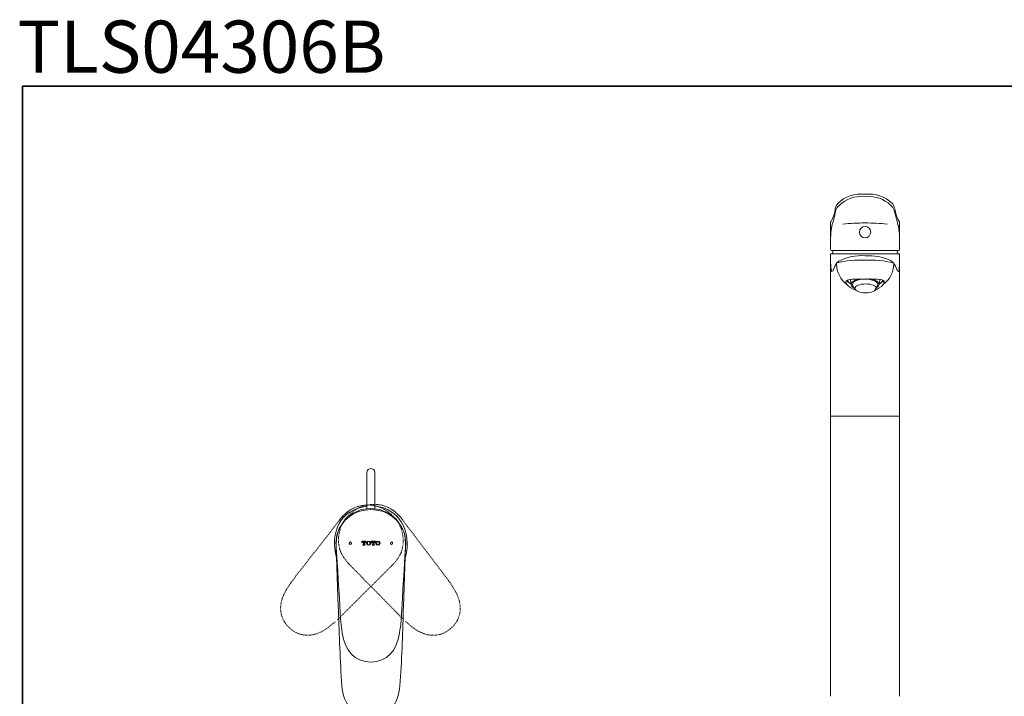
# Model space of a CAD drawing. Units: inches. Extents: x -343 to 813, y -269 to 555.
# Drawn here: x -341 to 288, y 122 to 555 of the extents above; entities that cross this region are included whole.
import ezdxf

# ---------------------------------------------------------------- set-up
doc = ezdxf.new("R2010")
doc.units = ezdxf.units.IN
doc.header["$MEASUREMENT"] = 0
for name, pattern in [('AI-Linetype-10', [0.705556, 0.352778, -0.352778]), ('AI-Linetype-11', [0.705556, 0.352778, -0.352778]), ('AI-Linetype-12', [0.705556, 0.352778, -0.352778]), ('AI-Linetype-13', [0.705556, 0.352778, -0.352778]), ('AI-Linetype-14', [0.705556, 0.352778, -0.352778]), ('AI-Linetype-15', [0.705556, 0.352778, -0.352778]), ('AI-Linetype-16', [0.705556, 0.352778, -0.352778]), ('AI-Linetype-17', [0.705556, 0.352778, -0.352778]), ('AI-Linetype-18', [0.705556, 0.352778, -0.352778]), ('AI-Linetype-19', [0.705556, 0.352778, -0.352778]), ('AI-Linetype-20', [0.705556, 0.352778, -0.352778]), ('AI-Linetype-21', [0.705556, 0.352778, -0.352778]), ('AI-Linetype-22', [0.705556, 0.352778, -0.352778]), ('AI-Linetype-23', [0.705556, 0.352778, -0.352778]), ('AI-Linetype-24', [0.705556, 0.352778, -0.352778]), ('AI-Linetype-25', [0.705556, 0.352778, -0.352778]), ('AI-Linetype-26', [0.705556, 0.352778, -0.352778]), ('AI-Linetype-27', [0.705556, 0.352778, -0.352778]), ('AI-Linetype-28', [0.705556, 0.352778, -0.352778]), ('AI-Linetype-29', [0.705556, 0.352778, -0.352778]), ('AI-Linetype-3', [0.705556, 0.352778, -0.352778]), ('AI-Linetype-30', [0.705556, 0.352778, -0.352778]), ('AI-Linetype-31', [0.705556, 0.352778, -0.352778]), ('AI-Linetype-32', [0.705556, 0.352778, -0.352778]), ('AI-Linetype-34', [0.705556, 0.352778, -0.352778]), ('AI-Linetype-35', [0.705556, 0.352778, -0.352778]), ('AI-Linetype-36', [0.705556, 0.352778, -0.352778]), ('AI-Linetype-37', [0.705556, 0.352778, -0.352778]), ('AI-Linetype-38', [0.705556, 0.352778, -0.352778]), ('AI-Linetype-39', [0.705556, 0.352778, -0.352778]), ('AI-Linetype-4', [0.705556, 0.352778, -0.352778]), ('AI-Linetype-40', [0.705556, 0.352778, -0.352778]), ('AI-Linetype-41', [0.705556, 0.352778, -0.352778]), ('AI-Linetype-42', [0.705556, 0.352778, -0.352778]), ('AI-Linetype-43', [0.705556, 0.352778, -0.352778]), ('AI-Linetype-44', [0.705556, 0.352778, -0.352778]), ('AI-Linetype-45', [0.705556, 0.352778, -0.352778]), ('AI-Linetype-46', [0.705556, 0.352778, -0.352778]), ('AI-Linetype-47', [0.705556, 0.352778, -0.352778]), ('AI-Linetype-48', [0.705556, 0.352778, -0.352778]), ('AI-Linetype-49', [0.705556, 0.352778, -0.352778]), ('AI-Linetype-5', [0.705556, 0.352778, -0.352778]), ('AI-Linetype-50', [0.705556, 0.352778, -0.352778]), ('AI-Linetype-51', [0.705556, 0.352778, -0.352778]), ('AI-Linetype-52', [0.705556, 0.352778, -0.352778]), ('AI-Linetype-53', [0.705556, 0.352778, -0.352778]), ('AI-Linetype-54', [0.705556, 0.352778, -0.352778]), ('AI-Linetype-55', [0.705556, 0.352778, -0.352778]), ('AI-Linetype-56', [0.705556, 0.352778, -0.352778]), ('AI-Linetype-57', [0.705556, 0.352778, -0.352778]), ('AI-Linetype-58', [0.705556, 0.352778, -0.352778]), ('AI-Linetype-59', [0.705556, 0.352778, -0.352778]), ('AI-Linetype-6', [0.705556, 0.352778, -0.352778]), ('AI-Linetype-60', [0.705556, 0.352778, -0.352778]), ('AI-Linetype-61', [0.705556, 0.352778, -0.352778]), ('AI-Linetype-62', [0.705556, 0.352778, -0.352778]), ('AI-Linetype-63', [0.705556, 0.352778, -0.352778]), ('AI-Linetype-64', [0.705556, 0.352778, -0.352778]), ('AI-Linetype-7', [0.705556, 0.352778, -0.352778]), ('AI-Linetype-8', [0.705556, 0.352778, -0.352778]), ('AI-Linetype-9', [0.705556, 0.352778, -0.352778])]:
    doc.linetypes.add(name, pattern=pattern)
doc.layers.add('图层 1', color=7, linetype='Continuous')

msp = doc.modelspace()

# ---------------------------------------------------------------- linework, layer by layer
at = {"layer": '图层 1', "color": 7, "lineweight": 35}
msp.add_lwpolyline([(812.86, -234.14), (-339.55, -234.14), (-339.55, 512.31), (812.86, 512.31), (812.86, -234.14)], dxfattribs=at)
at = {"layer": '图层 1', "color": 7, "lineweight": 9}
for points in [[(196.41, 441.84), (199.31, 441.94)], [(202.21, 441.84), (199.31, 441.94)], [(180.64, 435.18), (180.26, 433.92)], [(181.51, 434.7), (180.64, 433.05), (180.26, 431.41)], [(181.51, 437.01), (180.64, 435.18)], [(181.8, 437.3), (181.51, 436.63)], [(181.61, 437.01), (181.61, 437.01)], [(217, 437.01), (216.81, 437.3)], [(217, 437.01), (217, 437.01)], [(217, 437.01), (217, 437.01)], [(217, 434.7), (217.87, 433.05), (218.36, 431.41)], [(218.26, 434.21), (217.77, 435.56), (217.1, 437.01)], [(180.26, 433.92), (180.26, 433.73)], [(218.36, 433.73), (218.36, 433.92)], [(177.36, 425.7), (177.26, 425.42)], [(177.26, 425.32), (177.26, 425.32)], [(177.26, 425.22), (177.26, 425.32)], [(177.26, 425.22), (177.26, 408.02)], [(178.32, 424.06), (178.03, 422.9), (177.74, 421.26), (177.45, 418.84), (177.36, 417.3), (177.26, 415.46)], [(177.55, 426), (177.45, 425.8)], [(178.52, 427.73), (178.03, 426.77), (177.55, 426)], [(220.29, 427.35), (221.06, 426)], [(221.16, 425.8), (221.06, 426)], [(221.36, 425.51), (221.16, 425.8)], [(221.36, 425.32), (221.36, 425.51)], [(221.36, 425.32), (221.36, 425.32)], [(221.36, 425.22), (221.36, 425.32)], [(221.36, 408.02), (221.36, 425.22)], [(177.26, 404.83), (177.55, 405.12)], [(177.55, 405.12), (177.36, 405.02), (177.26, 404.83)], [(177.26, 404.83), (177.26, 402.7)], [(177.26, 404.83), (177.26, 404.83)], [(220.29, 407.15), (178.32, 407.15)], [(178.9, 407.15), (178.71, 406.57), (178.42, 405.12)], [(220.19, 405.12), (178.42, 405.12)], [(199.31, 405.12), (207.33, 405.12), (211.01, 405.12), (214.2, 405.12), (216.9, 405.12), (218.94, 405.12), (220.38, 405.12), (220.97, 405.12)], [(220.19, 405.12), (219.9, 406.57), (219.71, 407.15)], [(220.97, 405.12), (221.26, 404.83)], [(221.36, 404.83), (221.26, 405.02), (221.06, 405.12)], [(221.26, 404.83), (221.26, 404.83)], [(221.36, 402.7), (221.36, 404.83)], [(177.26, 402.7), (177.26, 402.7)], [(177.26, 402.7), (177.26, 401.25)], [(177.26, 402.7), (177.26, 342.3)], [(177.26, 401.25), (177.26, 402.7)], [(177.26, 401.25), (177.26, 399.23), (177.36, 397.68), (177.45, 396.42), (177.55, 395.45), (177.74, 394.3), (177.94, 393.62)], [(177.36, 398.55), (177.26, 394.97)], [(181.13, 399.32), (181.13, 399.32)], [(182.48, 400.38), (181.32, 399.42)], [(217.49, 399.32), (217.49, 399.32)], [(221.36, 401.25), (221.26, 399.23), (221.26, 397.68), (221.16, 396.42), (221.06, 395.55), (220.87, 394.3), (220.68, 393.62)], [(221.36, 389.75), (221.26, 397.68)], [(221.36, 402.7), (221.36, 402.7)], [(221.36, 402.7), (221.36, 401.25)], [(221.36, 401.25), (221.36, 402.7)], [(178.81, 394.59), (178.61, 394)], [(178.9, 394.78), (178.81, 394.59)], [(179, 395.07), (178.9, 394.78)], [(219.71, 394.78), (219.51, 395.07)], [(219.81, 394.59), (219.71, 394.78)], [(220, 394), (219.81, 394.59)], [(199.31, 389.08), (193.7, 388.98), (191.28, 388.88), (189.34, 388.69), (187.99, 388.2), (187.12, 387.53), (187.02, 386.56), (187.61, 385.4)], [(187.41, 387.91), (190.41, 385.6)], [(187.61, 388.11), (187.9, 387.63), (188.67, 386.86)], [(187.61, 388.02), (189.15, 386.46)], [(187.9, 388.2), (188.86, 386.66), (190.31, 385.7)], [(188.67, 386.86), (189.15, 386.46)], [(189.93, 388.4), (190.41, 385.31)], [(196.6, 389.17), (195.63, 388.98), (194.09, 388.6), (192.73, 388.11), (191.67, 387.43), (190.89, 386.76), (190.51, 385.99), (190.41, 385.31), (190.7, 384.53), (191.38, 383.86), (192.34, 383.18)], [(207.14, 384.72), (207.24, 384.92), (207.43, 385.6), (207.24, 386.27), (206.65, 386.95), (205.79, 387.63), (204.62, 388.11), (203.27, 388.5), (201.72, 388.78), (200.08, 388.98), (198.34, 388.98), (196.7, 388.78), (195.15, 388.5), (193.8, 388.11), (192.63, 387.53), (191.86, 386.86), (191.38, 386.18), (191.18, 385.5), (191.38, 384.83), (191.38, 384.72)], [(191.38, 384.72), (192.83, 382.31)], [(199.31, 389.08), (204.91, 388.98), (207.33, 388.88), (209.27, 388.69), (210.62, 388.2), (211.4, 387.53), (211.49, 386.56), (210.91, 385.4)], [(206.27, 383.18), (206.46, 383.28), (207.33, 383.96), (207.91, 384.72), (208.21, 385.4), (208.01, 386.18), (207.52, 386.95), (206.75, 387.63), (205.59, 388.2), (204.24, 388.69), (202.6, 389.08), (201.72, 389.17)], [(205.79, 382.31), (207.14, 384.72)], [(208.21, 385.31), (208.69, 388.4)], [(208.21, 385.7), (209.75, 386.66), (210.71, 388.2)], [(208.21, 385.6), (211.2, 387.91)], [(209.46, 386.46), (211.01, 388.02)], [(209.46, 386.46), (209.95, 386.86)], [(209.95, 386.86), (210.53, 387.34), (211.01, 388.02)], [(221.36, 389.75), (221.36, 342.3)], [(177.26, 342.11), (177.26, 302.77)], [(221.36, 302.77), (221.36, 342.11)], [(177.26, 302.77), (177.26, 122.13)], [(221.36, 122.13), (221.36, 302.77)], [(177.26, 301.12), (221.21, 301.12)], [(-119.34, 265.39), (-119.34, 251.29)], [(-114.28, 251.29), (-114.28, 265.39)], [(-119.34, 251.29), (-119.34, 246.47)], [(-119.34, 246.47), (-119.34, 242.12)], [(-114.28, 246.47), (-114.28, 251.29)], [(-114.28, 242.12), (-114.28, 246.47)], [(-116.75, 241.41), (-120.39, 241.18), (-123.92, 240.47), (-127.33, 239.06), (-130.38, 237.06), (-133.2, 234.71), (-135.43, 231.89), (-137.19, 228.72), (-138.49, 225.31)], [(-97.13, 230.48), (-100.65, 235.42), (-105.47, 239.18), (-111, 241.53), (-117.1, 242.24), (-123.1, 241.41), (-128.62, 238.95), (-133.2, 235.07), (-136.73, 230.01)], [(-116.75, 241.41), (-113.23, 241.18), (-109.58, 240.47), (-106.29, 239.06), (-103.24, 237.06), (-100.42, 234.71), (-98.19, 231.89), (-96.31, 228.72), (-95.13, 225.31)], [(-137.9, 226.96), (-138.84, 222.96), (-139.08, 218.85)], [(-95.84, 227.66), (-95.48, 226.6), (-95.48, 226.49)], [(-94.55, 219.08), (-94.78, 223.08), (-95.6, 226.96)], [(-138.49, 225.31), (-139.19, 219.9)], [(-130.03, 219.2), (-129.56, 219.32), (-129.21, 219.9), (-129.44, 220.37), (-129.91, 220.72), (-130.5, 220.49), (-130.73, 220.02), (-130.62, 219.43), (-130.03, 219.2), (-130.03, 219.2)], [(-119.93, 221.2), (-122.51, 221.2)], [(-122.51, 221.2), (-122.51, 220.25)], [(-122.27, 220.37), (-121.8, 220.84)], [(-121.8, 220.84), (-121.57, 220.84)], [(-121.57, 220.84), (-121.57, 219.2)], [(-120.86, 219.2), (-120.86, 220.84)], [(-120.86, 220.84), (-120.63, 220.84)], [(-120.63, 220.84), (-120.16, 220.37)], [(-119.93, 220.25), (-119.93, 221.2)], [(-119.22, 220.96), (-119.69, 220.02)], [(-118.28, 221.31), (-119.22, 220.96)], [(-118.75, 220.72), (-118.98, 220.02)], [(-118.28, 220.96), (-118.75, 220.72)], [(-117.22, 220.96), (-118.28, 221.31)], [(-117.69, 220.72), (-118.28, 220.96)], [(-118.28, 220.96), (-118.28, 220.96)], [(-117.46, 220.02), (-117.69, 220.72)], [(-116.75, 220.02), (-117.22, 220.96)], [(-113.93, 221.2), (-116.63, 221.2)], [(-116.63, 221.2), (-116.63, 220.25)], [(-116.28, 220.37), (-115.81, 220.84)], [(-115.81, 220.84), (-115.58, 220.84)], [(-115.58, 220.84), (-115.58, 219.2)], [(-114.99, 219.2), (-114.99, 220.84)], [(-114.99, 220.84), (-114.64, 220.84)], [(-114.64, 220.84), (-114.28, 220.37)], [(-113.93, 220.25), (-113.93, 221.2)], [(-113.34, 220.96), (-113.7, 220.02)], [(-112.28, 221.31), (-113.34, 220.96)], [(-112.87, 220.72), (-112.99, 220.02)], [(-112.28, 220.96), (-112.87, 220.72)], [(-111.23, 220.96), (-112.28, 221.31)], [(-111.7, 220.72), (-112.28, 220.96)], [(-111.58, 220.02), (-111.7, 220.72)], [(-110.88, 220.02), (-111.23, 220.96)], [(-103.71, 219.2), (-103.12, 219.32), (-102.89, 219.9), (-103, 220.37), (-103.47, 220.72), (-104.06, 220.49), (-104.3, 220.02), (-104.18, 219.43), (-103.71, 219.2), (-103.71, 219.2)], [(-95.13, 225.31), (-94.43, 219.9)], [(-139.19, 219.9), (-139.19, 219.9)], [(-139.08, 218.96), (-139.19, 219.9)], [(-139.19, 219.9), (-139.19, 219.9)], [(-139.19, 219.9), (-139.08, 218.85)], [(-139.08, 218.61), (-139.08, 218.96)], [(-139.08, 218.85), (-139.08, 218.49)], [(-139.08, 218.61), (-139.08, 218.49)], [(-139.08, 218.49), (-139.08, 218.49)], [(-139.08, 218.49), (-138.96, 216.73), (-138.84, 214.38), (-138.61, 211.21), (-138.37, 207.56), (-138.02, 202.15), (-137.66, 196.51), (-137.31, 190.52), (-136.96, 184.52)], [(-139.08, 218.14), (-138.96, 216.49)], [(-139.08, 217.9), (-137.66, 179.23)], [(-122.51, 220.25), (-122.27, 220.25)], [(-122.27, 220.25), (-122.27, 220.37)], [(-121.69, 218.96), (-122.04, 218.96)], [(-122.04, 218.96), (-122.04, 218.73)], [(-122.04, 218.73), (-120.39, 218.73)], [(-121.57, 219.2), (-121.69, 218.96)], [(-120.75, 218.96), (-120.86, 219.2)], [(-120.39, 218.96), (-120.75, 218.96)], [(-120.39, 218.73), (-120.39, 218.96)], [(-120.16, 220.37), (-120.16, 220.25)], [(-120.16, 220.25), (-119.93, 220.25)], [(-119.69, 220.02), (-119.69, 219.9)], [(-119.69, 219.9), (-119.22, 218.96)], [(-119.22, 218.96), (-118.28, 218.61)], [(-118.98, 220.02), (-118.98, 219.9)], [(-118.98, 219.9), (-118.75, 219.2)], [(-118.75, 219.2), (-118.28, 218.96)], [(-118.28, 218.96), (-117.69, 219.2)], [(-118.28, 218.61), (-117.22, 218.96)], [(-118.28, 218.96), (-118.28, 218.96)], [(-117.69, 219.2), (-117.46, 219.9)], [(-117.46, 219.9), (-117.46, 220.02)], [(-117.22, 218.96), (-116.75, 219.9)], [(-116.75, 219.9), (-116.75, 220.02)], [(-116.63, 220.25), (-116.28, 220.25)], [(-116.28, 220.25), (-116.28, 220.37)], [(-115.7, 218.96), (-116.05, 218.96)], [(-116.05, 218.96), (-116.05, 218.73)], [(-116.05, 218.73), (-114.4, 218.73)], [(-115.58, 219.2), (-115.7, 218.96)], [(-115.7, 218.96), (-115.7, 218.96)], [(-114.75, 218.96), (-114.99, 219.2)], [(-114.4, 218.96), (-114.75, 218.96)], [(-114.4, 218.73), (-114.4, 218.96)], [(-114.28, 220.37), (-114.28, 220.25)], [(-114.28, 220.25), (-113.93, 220.25)], [(-113.7, 220.02), (-113.7, 219.9)], [(-113.7, 219.9), (-113.34, 218.96)], [(-113.34, 218.96), (-112.28, 218.61)], [(-112.99, 220.02), (-112.99, 219.9)], [(-112.99, 219.9), (-112.87, 219.2)], [(-112.87, 219.2), (-112.28, 218.96)], [(-112.28, 218.96), (-111.7, 219.2)], [(-112.28, 218.61), (-111.23, 218.96)], [(-112.17, 218.73), (-112.17, 218.61)], [(-111.7, 219.2), (-111.58, 219.9)], [(-111.58, 219.9), (-111.58, 220.02)], [(-111.23, 218.96), (-110.88, 219.9)], [(-110.88, 219.9), (-110.88, 220.02)], [(-94.55, 218.49), (-94.66, 216.73), (-94.78, 214.38), (-95.01, 211.21), (-95.25, 207.56), (-95.48, 202.15), (-95.95, 196.51), (-96.31, 190.52), (-96.66, 184.52)], [(-94.55, 217.9), (-95.95, 179.23)], [(-94.55, 218.14), (-94.66, 216.49)], [(-94.55, 218.61), (-94.43, 218.96)], [(-94.43, 218.85), (-94.55, 218.49)], [(-94.55, 218.61), (-94.55, 218.49)], [(-94.55, 218.49), (-94.55, 218.49)], [(-94.43, 219.9), (-94.43, 219.9)], [(-94.43, 219.9), (-94.43, 219.9)], [(-94.43, 218.96), (-94.43, 219.9)], [(-94.43, 219.9), (-94.43, 218.85)], [(-136.96, 184.52), (-136.14, 171.24)], [(-96.66, 184.52), (-97.48, 171.24)], [(-137.66, 179.23), (-137.55, 177.23)], [(-137.55, 177.12), (-137.55, 177.12)], [(-95.95, 179.23), (-96.07, 177.23)], [(-96.07, 177.12), (-96.07, 177.12)], [(-136.14, 171.24), (-135.79, 167.83)], [(-97.48, 171.24), (-97.72, 167.83)], [(-135.79, 167.83), (-135.67, 166.18)], [(-135.67, 166.18), (-135.43, 164.42)], [(-97.95, 166.18), (-98.19, 164.42)], [(-97.72, 167.83), (-97.95, 166.18)]]:
    msp.add_lwpolyline(points, dxfattribs=at)
at = {"layer": '图层 1', "color": 7, "linetype": 'AI-Linetype-4', "lineweight": 9}
msp.add_lwpolyline([(-129.24, 241.67), (-132.6, 239.3), (-135.5, 236.38)], dxfattribs=at)
at = {"layer": '图层 1', "color": 7, "linetype": 'AI-Linetype-20', "lineweight": 9}
msp.add_lwpolyline([(-130.78, 240.83), (-134.89, 237.25)], dxfattribs=at)
at = {"layer": '图层 1', "color": 7, "linetype": 'AI-Linetype-19', "lineweight": 9}
msp.add_lwpolyline([(-103.82, 238.45), (-106.71, 240.69), (-109.81, 242.5), (-113.3, 243.71), (-116.91, 244.24), (-120.58, 244.35), (-124.12, 243.72), (-127.54, 242.52), (-130.78, 240.83)], dxfattribs=at)
at = {"layer": '图层 1', "color": 7, "linetype": 'AI-Linetype-51', "lineweight": 9}
msp.add_lwpolyline([(-129.6, 239.1), (-126.69, 241.3), (-123.57, 243.07), (-120.06, 244.24), (-116.45, 244.72), (-112.78, 244.79), (-109.24, 244.11), (-105.83, 242.87), (-102.62, 241.14)], dxfattribs=at)
at = {"layer": '图层 1', "color": 7, "linetype": 'AI-Linetype-36', "lineweight": 9}
msp.add_lwpolyline([(-104.15, 242), (-100.82, 239.59), (-97.95, 236.63)], dxfattribs=at)
at = {"layer": '图层 1', "color": 7, "linetype": 'AI-Linetype-52', "lineweight": 9}
msp.add_lwpolyline([(-102.62, 241.14), (-98.55, 237.51)], dxfattribs=at)
at = {"layer": '图层 1', "color": 7, "linetype": 'AI-Linetype-27', "lineweight": 9}
msp.add_lwpolyline([(-135.74, 236.11), (-136.82, 234.72), (-138.29, 232.88), (-140.21, 230.35), (-142.46, 227.47), (-145.78, 223.18), (-149.26, 218.73), (-152.98, 214.01), (-156.69, 209.29)], dxfattribs=at)
at = {"layer": '图层 1', "color": 7, "linetype": 'AI-Linetype-53', "lineweight": 9}
msp.add_lwpolyline([(-129.6, 239.1), (-132.12, 236.61), (-134.41, 233.7), (-135.97, 230.48), (-136.98, 226.97), (-137.57, 223.34), (-137.42, 219.75), (-136.76, 216.12), (-135.42, 212.77)], dxfattribs=at)
at = {"layer": '图层 1', "color": 7, "linetype": 'AI-Linetype-11', "lineweight": 9}
msp.add_lwpolyline([(-135.97, 235.85), (-136.98, 234.54)], dxfattribs=at)
at = {"layer": '图层 1', "color": 7, "linetype": 'AI-Linetype-31', "lineweight": 9}
msp.add_lwpolyline([(-135.5, 236.38), (-135.74, 236.11)], dxfattribs=at)
at = {"layer": '图层 1', "color": 7, "linetype": 'AI-Linetype-16', "lineweight": 9}
msp.add_lwpolyline([(-135.66, 236.2), (-135.74, 236.11)], dxfattribs=at)
at = {"layer": '图层 1', "color": 7, "linetype": 'AI-Linetype-13', "lineweight": 9}
msp.add_lwpolyline([(-135.74, 236.11), (-135.74, 236.11)], dxfattribs=at)
at = {"layer": '图层 1', "color": 7, "linetype": 'AI-Linetype-6', "lineweight": 9}
msp.add_lwpolyline([(-135.66, 236.2), (-135.42, 236.47)], dxfattribs=at)
at = {"layer": '图层 1', "color": 7, "linetype": 'AI-Linetype-32', "lineweight": 9}
msp.add_lwpolyline([(-134.89, 237.25), (-135.5, 236.38)], dxfattribs=at)
at = {"layer": '图层 1', "color": 7, "linetype": 'AI-Linetype-8', "lineweight": 9}
msp.add_lwpolyline([(-135.42, 236.47), (-134.89, 237.25)], dxfattribs=at)
at = {"layer": '图层 1', "color": 7, "linetype": 'AI-Linetype-7', "lineweight": 9}
msp.add_lwpolyline([(-134.89, 237.25), (-134.89, 237.25)], dxfattribs=at)
at = {"layer": '图层 1', "color": 7, "linetype": 'AI-Linetype-18', "lineweight": 9}
msp.add_lwpolyline([(-134.89, 237.25), (-134.89, 237.25)], dxfattribs=at)
at = {"layer": '图层 1', "color": 7, "linetype": 'AI-Linetype-21', "lineweight": 9}
msp.add_lwpolyline([(-103.82, 238.45), (-101.34, 235.94), (-99.09, 232.99), (-97.56, 229.76), (-96.6, 226.23), (-96.05, 222.6), (-96.25, 219.01), (-96.95, 215.39), (-98.34, 212.06)], dxfattribs=at)
at = {"layer": '图层 1', "color": 7, "linetype": 'AI-Linetype-39', "lineweight": 9}
msp.add_lwpolyline([(-98.55, 237.51), (-98.55, 237.51)], dxfattribs=at)
at = {"layer": '图层 1', "color": 7, "linetype": 'AI-Linetype-40', "lineweight": 9}
msp.add_lwpolyline([(-98.03, 236.72), (-98.55, 237.51)], dxfattribs=at)
at = {"layer": '图层 1', "color": 7, "linetype": 'AI-Linetype-50', "lineweight": 9}
msp.add_lwpolyline([(-98.55, 237.51), (-98.55, 237.51)], dxfattribs=at)
at = {"layer": '图层 1', "color": 7, "linetype": 'AI-Linetype-64', "lineweight": 9}
msp.add_lwpolyline([(-98.55, 237.51), (-97.95, 236.63)], dxfattribs=at)
at = {"layer": '图层 1', "color": 7, "linetype": 'AI-Linetype-38', "lineweight": 9}
msp.add_lwpolyline([(-97.8, 236.45), (-98.03, 236.72)], dxfattribs=at)
at = {"layer": '图层 1', "color": 7, "linetype": 'AI-Linetype-63', "lineweight": 9}
msp.add_lwpolyline([(-97.95, 236.63), (-97.72, 236.36)], dxfattribs=at)
at = {"layer": '图层 1', "color": 7, "linetype": 'AI-Linetype-48', "lineweight": 9}
msp.add_lwpolyline([(-97.8, 236.45), (-97.72, 236.36)], dxfattribs=at)
at = {"layer": '图层 1', "color": 7, "linetype": 'AI-Linetype-45', "lineweight": 9}
msp.add_lwpolyline([(-97.72, 236.36), (-97.72, 236.36)], dxfattribs=at)
at = {"layer": '图层 1', "color": 7, "linetype": 'AI-Linetype-59', "lineweight": 9}
msp.add_lwpolyline([(-97.72, 236.36), (-96.65, 234.96), (-95.21, 233.1), (-93.31, 230.54), (-91.1, 227.64), (-87.83, 223.31), (-84.41, 218.81), (-80.75, 214.05), (-77.1, 209.29)], dxfattribs=at)
at = {"layer": '图层 1', "color": 7, "linetype": 'AI-Linetype-43', "lineweight": 9}
msp.add_lwpolyline([(-97.49, 236.1), (-96.5, 234.78)], dxfattribs=at)
at = {"layer": '图层 1', "color": 7, "linetype": 'AI-Linetype-49', "lineweight": 9}
msp.add_lwpolyline([(-136.42, 215.01), (-136, 213.99), (-135.92, 213.89)], dxfattribs=at)
at = {"layer": '图层 1', "color": 7, "linetype": 'AI-Linetype-37', "lineweight": 9}
msp.add_lwpolyline([(-131.79, 207.68), (-134.22, 210.86), (-136.14, 214.33)], dxfattribs=at)
at = {"layer": '图层 1', "color": 7, "linetype": 'AI-Linetype-17', "lineweight": 9}
msp.add_lwpolyline([(-97.3, 214.29), (-97.74, 213.26), (-97.81, 213.18)], dxfattribs=at)
at = {"layer": '图层 1', "color": 7, "linetype": 'AI-Linetype-29', "lineweight": 9}
msp.add_lwpolyline([(-156.69, 209.29), (-164.89, 198.8)], dxfattribs=at)
at = {"layer": '图层 1', "color": 7, "linetype": 'AI-Linetype-41', "lineweight": 9}
msp.add_lwpolyline([(-132.42, 208.23), (-132.42, 208.23)], dxfattribs=at)
at = {"layer": '图层 1', "color": 7, "linetype": 'AI-Linetype-42', "lineweight": 9}
msp.add_lwpolyline([(-132.42, 208.23), (-132.42, 208.23)], dxfattribs=at)
at = {"layer": '图层 1', "color": 7, "linetype": 'AI-Linetype-5', "lineweight": 9}
msp.add_lwpolyline([(-102.02, 207.01), (-99.55, 210.16), (-97.59, 213.6)], dxfattribs=at)
at = {"layer": '图层 1', "color": 7, "linetype": 'AI-Linetype-61', "lineweight": 9}
msp.add_lwpolyline([(-77.1, 209.29), (-69.03, 198.7)], dxfattribs=at)
at = {"layer": '图层 1', "color": 7, "linetype": 'AI-Linetype-47', "lineweight": 9}
msp.add_lwpolyline([(-131.48, 207.32), (-131.4, 207.23)], dxfattribs=at)
at = {"layer": '图层 1', "color": 7, "linetype": 'AI-Linetype-46', "lineweight": 9}
msp.add_lwpolyline([(-131.4, 207.23), (-131.4, 207.23)], dxfattribs=at)
at = {"layer": '图层 1', "color": 7, "linetype": 'AI-Linetype-60', "lineweight": 9}
msp.add_lwpolyline([(-131.4, 207.23), (-130.16, 205.97), (-128.53, 204.28), (-126.28, 202.03), (-123.72, 199.43), (-120, 195.49), (-115.96, 191.53), (-111.77, 187.23), (-107.58, 182.92)], dxfattribs=at)
at = {"layer": '图层 1', "color": 7, "linetype": 'AI-Linetype-44', "lineweight": 9}
msp.add_lwpolyline([(-131.17, 206.97), (-130.01, 205.8)], dxfattribs=at)
at = {"layer": '图层 1', "color": 7, "linetype": 'AI-Linetype-28', "lineweight": 9}
msp.add_lwpolyline([(-102.41, 206.57), (-103.67, 205.33), (-105.32, 203.65), (-107.6, 201.43), (-110.2, 198.86), (-113.96, 194.97), (-118.05, 191.06), (-122.29, 186.81), (-126.53, 182.55)], dxfattribs=at)
at = {"layer": '图层 1', "color": 7, "linetype": 'AI-Linetype-12', "lineweight": 9}
msp.add_lwpolyline([(-102.65, 206.31), (-103.83, 205.15)], dxfattribs=at)
at = {"layer": '图层 1', "color": 7, "linetype": 'AI-Linetype-15', "lineweight": 9}
msp.add_lwpolyline([(-102.34, 206.66), (-102.41, 206.57)], dxfattribs=at)
at = {"layer": '图层 1', "color": 7, "linetype": 'AI-Linetype-14', "lineweight": 9}
msp.add_lwpolyline([(-102.41, 206.57), (-102.41, 206.57)], dxfattribs=at)
at = {"layer": '图层 1', "color": 7, "linetype": 'AI-Linetype-9', "lineweight": 9}
msp.add_lwpolyline([(-101.39, 207.55), (-101.39, 207.55)], dxfattribs=at)
at = {"layer": '图层 1', "color": 7, "linetype": 'AI-Linetype-10', "lineweight": 9}
msp.add_lwpolyline([(-101.39, 207.55), (-101.39, 207.55)], dxfattribs=at)
at = {"layer": '图层 1', "color": 7, "linetype": 'AI-Linetype-24', "lineweight": 9}
msp.add_lwpolyline([(-166.89, 196.02), (-167.89, 194.71)], dxfattribs=at)
at = {"layer": '图层 1', "color": 7, "linetype": 'AI-Linetype-25', "lineweight": 9}
msp.add_lwpolyline([(-164.89, 198.8), (-166.89, 196.02)], dxfattribs=at)
at = {"layer": '图层 1', "color": 7, "linetype": 'AI-Linetype-57', "lineweight": 9}
msp.add_lwpolyline([(-69.03, 198.7), (-67.07, 195.89)], dxfattribs=at)
at = {"layer": '图层 1', "color": 7, "linetype": 'AI-Linetype-56', "lineweight": 9}
msp.add_lwpolyline([(-67.07, 195.89), (-66.08, 194.57)], dxfattribs=at)
at = {"layer": '图层 1', "color": 7, "linetype": 'AI-Linetype-22', "lineweight": 9}
msp.add_lwpolyline([(-167.89, 194.71), (-168.88, 193.24)], dxfattribs=at)
at = {"layer": '图层 1', "color": 7, "linetype": 'AI-Linetype-54', "lineweight": 9}
msp.add_lwpolyline([(-66.08, 194.57), (-65.11, 193.08)], dxfattribs=at)
at = {"layer": '图层 1', "color": 7, "linetype": 'AI-Linetype-62', "lineweight": 9}
msp.add_lwpolyline([(-107.58, 182.92), (-98.27, 173.41)], dxfattribs=at)
at = {"layer": '图层 1', "color": 7, "linetype": 'AI-Linetype-30', "lineweight": 9}
msp.add_lwpolyline([(-126.53, 182.55), (-135.96, 173.16)], dxfattribs=at)
at = {"layer": '图层 1', "color": 7, "linetype": 'AI-Linetype-26', "lineweight": 9}
msp.add_lwpolyline([(-135.96, 173.16), (-138.4, 170.77)], dxfattribs=at)
at = {"layer": '图层 1', "color": 7, "linetype": 'AI-Linetype-58', "lineweight": 9}
msp.add_lwpolyline([(-98.27, 173.41), (-95.87, 170.99)], dxfattribs=at)
at = {"layer": '图层 1', "color": 7, "linetype": 'AI-Linetype-23', "lineweight": 9}
msp.add_lwpolyline([(-139.67, 169.69), (-141.01, 168.53)], dxfattribs=at)
at = {"layer": '图层 1', "color": 7, "linetype": 'AI-Linetype-55', "lineweight": 9}
msp.add_lwpolyline([(-94.61, 169.9), (-93.28, 168.72)], dxfattribs=at)
at = {"layer": '图层 1', "color": 7, "lineweight": 9}
for points in [[(196.41, 441.84), (190.51, 441.61), (185.27, 439.13), (181.51, 434.7)], [(199.31, 443.29), (192.71, 443.84), (186.46, 441.77), (181.8, 437.3)], [(199.31, 443.29), (205.9, 443.83), (212.14, 441.76), (216.81, 437.3)], [(202.21, 441.84), (208.08, 441.59), (213.28, 439.12), (217, 434.7)], [(178.23, 427.06), (179.13, 429.21), (179.8, 431.44), (180.26, 433.73)], [(178.61, 425.03), (179.19, 427.14), (179.74, 429.27), (180.26, 431.41)], [(220.58, 426.67), (219.57, 428.92), (218.83, 431.3), (218.36, 433.73)], [(218.36, 431.41), (218.75, 429.24), (219.3, 427.11), (220, 425.03)], [(178.61, 425.03), (177.75, 421.92), (177.3, 418.7), (177.26, 415.46)], [(199.31, 424.83), (194.52, 424.85), (189.75, 424.59), (185, 424.06)], [(199.31, 424.83), (204.06, 424.86), (208.8, 424.6), (213.52, 424.06)], [(220, 425.03), (220.86, 421.92), (221.29, 418.69), (221.26, 415.46)], [(177.26, 408.02), (177.32, 407.38), (177.68, 407.09), (178.32, 407.15)], [(177.55, 405.12), (177.39, 405.09), (177.29, 404.99), (177.26, 404.83)], [(199.31, 405.12), (192.05, 405.12), (184.8, 405.12), (177.55, 405.12)], [(199.31, 403.86), (193.48, 404.29), (187.58, 403.09), (182.48, 400.38)], [(215.45, 400.87), (210.44, 403.15), (204.86, 404.17), (199.31, 403.86)], [(220.29, 407.15), (220.94, 407.1), (221.29, 407.39), (221.36, 408.02)], [(221.26, 404.83), (221.32, 405.04), (221.22, 405.14), (220.97, 405.12)], [(181.13, 399.32), (180.22, 398.05), (179.49, 396.58), (179, 395.07)], [(180.93, 398.55), (181.18, 393.29), (183.51, 388.69), (187.61, 385.4)], [(217.68, 398.55), (217.45, 393.25), (215.09, 388.64), (210.91, 385.4)], [(217.3, 399.42), (216.73, 400), (216.08, 400.48), (215.36, 400.87)], [(217.49, 399.32), (218.4, 398.07), (219.1, 396.59), (219.51, 395.07)], [(187.61, 385.4), (189.09, 383.78), (190.99, 382.62), (193.12, 382.02)], [(210.91, 385.4), (209.43, 383.79), (207.51, 382.59), (205.4, 381.92)], [(-114.28, 265.39), (-114.62, 268.51), (-119.09, 268.51), (-119.34, 265.39)], [(-119.34, 243.65), (-136.49, 241.18), (-143.12, 227.33), (-138.72, 210.5)], [(-94.66, 210.97), (-90.63, 227.62), (-98.36, 242.24), (-114.28, 243.65)], [(-137.55, 177.12), (-137.08, 160.92), (-136.38, 144.74), (-135.43, 128.57)], [(-96.07, 177.12), (-96.44, 160.92), (-97.14, 144.73), (-98.19, 128.57)], [(-135.43, 128.57), (-134.37, 117.11), (-127.85, 108.35), (-116.75, 108.35)], [(-98.19, 128.57), (-99.24, 117.16), (-105.35, 108.35), (-116.75, 108.35)]]:
    msp.add_open_spline(points, degree=3, dxfattribs=at)
for points, knots in [([(202.89, 418.99), (202.89, 416.99), (201.26, 415.36), (199.26, 415.36), (197.26, 415.36), (195.63, 416.99), (195.63, 418.99), (195.63, 421), (197.26, 422.62), (199.26, 422.62), (201.26, 422.62), (202.89, 421), (202.89, 418.99)], [0, 0, 0, 0, 1, 1, 1, 2, 2, 2, 3, 3, 3, 4, 4, 4, 4]), ([(217.49, 399.32), (211.64, 400.82), (205.37, 401.38), (199.31, 400.97), (193.25, 401.38), (186.98, 400.82), (181.13, 399.32)], [0, 0, 0, 0, 1, 1, 1, 2, 2, 2, 2]), ([(206.47, 382.99), (206.47, 381.42), (203.41, 380.16), (199.64, 380.16), (195.88, 380.16), (192.83, 381.42), (192.83, 382.99), (192.83, 384.55), (195.88, 385.82), (199.64, 385.82), (203.41, 385.82), (206.47, 384.55), (206.47, 382.99)], [0, 0, 0, 0, 1, 1, 1, 2, 2, 2, 3, 3, 3, 4, 4, 4, 4]), ([(-98.19, 164.42), (-98.19, 164.42), (-98.54, 162.3), (-98.54, 162.3), (-99.98, 151.63), (-106.46, 143.85), (-116.75, 143.85), (-127.35, 143.85), (-133.6, 151.59), (-135.08, 162.3), (-135.08, 162.3), (-135.43, 164.42), (-135.43, 164.42)], [0, 0, 0, 0, 1, 1, 1, 2, 2, 2, 3, 3, 3, 4, 4, 4, 4])]:
    msp.add_open_spline(points, degree=3, knots=knots, dxfattribs=at)
at = {"layer": '图层 1', "color": 7, "linetype": 'AI-Linetype-3', "lineweight": 9}
msp.add_open_spline([(-141.01, 168.53), (-141.01, 168.53), (-142.68, 167.18), (-142.68, 167.18), (-150.84, 160.14), (-160.85, 158.62), (-168.55, 165.45), (-176.48, 172.49), (-176.03, 182.43), (-170.03, 191.42), (-170.03, 191.42), (-168.88, 193.24), (-168.88, 193.24)], degree=3, knots=[0, 0, 0, 0, 1, 1, 1, 2, 2, 2, 3, 3, 3, 4, 4, 4, 4], dxfattribs=at)
at = {"layer": '图层 1', "color": 7, "linetype": 'AI-Linetype-34', "lineweight": 9}
msp.add_open_spline([(-65.79, 165.3), (-57.76, 172.24), (-58.1, 182.18), (-63.98, 191.25), (-63.98, 191.25), (-65.11, 193.08), (-65.11, 193.08)], degree=3, knots=[0, 0, 0, 0, 1, 1, 1, 2, 2, 2, 2], dxfattribs=at)
at = {"layer": '图层 1', "color": 7, "linetype": 'AI-Linetype-35', "lineweight": 9}
msp.add_open_spline([(-93.28, 168.72), (-93.28, 168.72), (-91.63, 167.35), (-91.63, 167.35), (-83.55, 160.22), (-73.56, 158.57), (-65.79, 165.3)], degree=3, knots=[0, 0, 0, 0, 1, 1, 1, 2, 2, 2, 2], dxfattribs=at)

# ---------------------------------------------------------------- texts
at = {"layer": '图层 1', "color": 7, "insert": (-342.82, 520.95), "char_height": 33.3757, "attachment_point": 7}
msp.add_mtext('\\fArial|b1|i0|c0|p34;\\W1;TLS04306B', dxfattribs=at)

doc.saveas('drawing.dxf')
